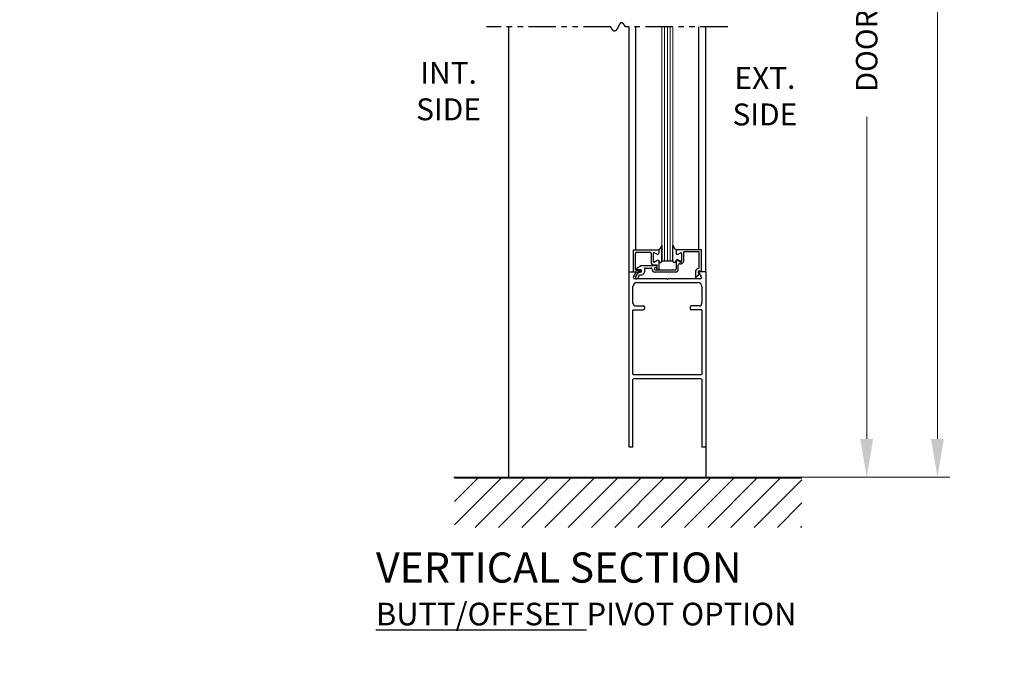
# Model space of a CAD drawing. Extents: x 0 to 60, y -1.2 to 81.5.
# Drawn here: x 21.5 to 43.9, y 26.7 to 41.2 of the extents above; entities that cross this region are included whole.
import ezdxf

# ---------------------------------------------------------------- set-up
doc = ezdxf.new("R2010")
doc.units = 0
doc.header["$MEASUREMENT"] = 0
doc.header["$PDMODE"] = 2
doc.linetypes.add('PHANTOM2', pattern=[1.25, 0.625, -0.125, 0.125, -0.125, 0.125, -0.125])
doc.layers.get('Defpoints').update_dxf_attribs({"linetype": 'CONTINUOUS'})
for name, color, linetype, lineweight in [('Dimension', 2, 'CONTINUOUS', 15), ('GLASS', 121, 'CONTINUOUS', 9), ('Hatch', 3, 'CONTINUOUS', 25), ('Notes', 4, 'CONTINUOUS', 25), ('Object', 7, 'CONTINUOUS', 30), ('OBJECT DETAIL', 254, 'CONTINUOUS', 25), ('SECTION', 6, 'PHANTOM2', 25), ('SWEEP', 5, 'CONTINUOUS', 15)]:
    doc.layers.add(name, color=color, linetype=linetype, lineweight=lineweight)
doc.styles.get("Standard").update_dxf_attribs({"font": 'arial.ttf'})
doc.dimstyles.new('Nabco Dimension Arch Style - Autocad', dxfattribs={"dimscale": 7, "dimtxt": 0.125, "dimasz": 0.125, "dimexe": 0.04, "dimexo": 0.04, "dimgap": 0.04, "dimtad": 0, "dimdec": 4, "dimzin": 4, "dimdsep": 46, "dimlunit": 5, "dimtxsty": 'Standard', "dimcen": 0, "dimclrd": 256, "dimclre": 256, "dimclrt": 256, "dimadec": 1, "dimazin": 1, "dimtm": 1e-09, "dimtfac": 1, "dimtdec": 4, "dimtofl": 0, "dimtmove": 0, "dimatfit": 3, "dimfxl": 0, "dimfrac": 2, "dimtolj": 1, "dimtzin": 4, "dimlwd": -1, "dimlwe": -1, "dimarcsym": 0})

# ---------------------------------------------------------------- blocks, each defined once
blk = doc.blocks.new('*D3')
at = {"layer": 'Defpoints', "color": 0}
for p in [(52.684, 24.408), (16.693, 21.368), (52.684, 21.368)]:
    blk.add_point(p, dxfattribs=at)
at = {"layer": 'Dimension'}
for p, q in [((16.693, 21.648), (16.693, 24.688)), ((52.684, 21.648), (52.684, 24.688)), ((17.568, 24.408), (25.376, 24.408)), ((51.809, 24.408), (44.211, 24.408))]:
    blk.add_line(p, q, dxfattribs=at)
for points in [[(17.568, 24.554), (17.568, 24.262), (16.693, 24.408)], [(51.809, 24.554), (51.809, 24.262), (52.684, 24.408)]]:
    blk.add_solid(points, dxfattribs=at)
at = {"layer": 'Dimension', "insert": (34.793, 24.408), "char_height": 0.49, "attachment_point": 5}
blk.add_mtext('\\A1;STANDARD DOOR OPENING WIDTH\\P(60 - 96) [1524 - 2438] FOR BUTT/OFFSET PIVOT OPTION\\P(62 - 98) [1575 - 2489] FOR CENTER PIVOT OPTION', dxfattribs=at)
blk = doc.blocks.new('*D25')
at = {"layer": 'Defpoints', "color": 0}
for p in [(37.136, 55.746), (40.807, 55.746), (37.136, 30.782)]:
    blk.add_point(p, dxfattribs=at)
at = {"layer": 'Dimension'}
for p, q in [((37.416, 55.746), (41.087, 55.746)), ((40.807, 54.871), (40.807, 47.675)), ((40.807, 31.657), (40.807, 39.005)), ((37.416, 30.782), (41.087, 30.782))]:
    blk.add_line(p, q, dxfattribs=at)
for points in [[(40.661, 54.871), (40.953, 54.871), (40.807, 55.746)], [(40.661, 31.657), (40.953, 31.657), (40.807, 30.782)]]:
    blk.add_solid(points, dxfattribs=at)
at = {"layer": 'Dimension', "insert": (40.807, 43.34), "char_height": 0.49, "attachment_point": 5, "rotation": 90}
blk.add_mtext('\\A1;DOOR OPENING HEIGHT', dxfattribs=at)
blk = doc.blocks.new('*D29')
at = {"layer": 'Defpoints', "color": 0}
for p in [(37.136, 70.104), (42.42, 70.104), (37.136, 30.782)]:
    blk.add_point(p, dxfattribs=at)
at = {"layer": 'Dimension'}
for p, q in [((37.416, 70.104), (42.7, 70.104)), ((42.42, 69.229), (42.42, 52.708)), ((42.42, 31.657), (42.42, 43.675)), ((37.416, 30.782), (42.7, 30.782))]:
    blk.add_line(p, q, dxfattribs=at)
for points in [[(42.274, 69.229), (42.566, 69.229), (42.42, 70.104)], [(42.274, 31.657), (42.566, 31.657), (42.42, 30.782)]]:
    blk.add_solid(points, dxfattribs=at)
at = {"layer": 'Dimension', "insert": (42.42, 48.192), "char_height": 0.49, "attachment_point": 5, "rotation": 90}
blk.add_mtext('\\A1;OVERALL FRAME HEIGHT', dxfattribs=at)

msp = doc.modelspace()

# ---------------------------------------------------------------- linework, layer by layer
at = {"layer": 'GLASS'}
for p, q in [((36.13648, 35.7199), (36.13648, 41.05805)), ((36.19898, 35.7199), (36.19898, 41.05805)), ((36.26148, 35.7199), (36.26148, 41.05805)), ((36.32398, 35.7199), (36.32398, 41.05805)), ((36.38648, 41.05805), (36.38648, 35.7199))]:
    msp.add_line(p, q, dxfattribs=at)
at = {"layer": 'Hatch'}
for p, q in [((31.40841, 30.76127), (31.41761, 30.77047)), ((31.40841, 30.23094), (31.94794, 30.77047)), ((31.40841, 29.70061), (32.47827, 30.77047)), ((31.40841, 30.77047), (39.32966, 30.77047)), ((31.87811, 29.63998), (33.0086, 30.77047)), ((32.40844, 29.63998), (33.53893, 30.77047)), ((32.93877, 29.63998), (34.06926, 30.77047)), ((33.4691, 29.63998), (34.59959, 30.77047)), ((33.99943, 29.63998), (35.12992, 30.77047)), ((34.52976, 29.63998), (35.66025, 30.77047)), ((35.06009, 29.63998), (36.19058, 30.77047)), ((35.59042, 29.63998), (36.72091, 30.77047)), ((36.12075, 29.63998), (37.25124, 30.77047)), ((36.65108, 29.63998), (37.78157, 30.77047)), ((37.18141, 29.63998), (38.3119, 30.77047)), ((37.71174, 29.63998), (38.84223, 30.77047)), ((38.24207, 29.63998), (39.32966, 30.72757)), ((38.7724, 29.63998), (39.32966, 30.19724)), ((39.30273, 29.63998), (39.32966, 29.66691))]:
    msp.add_line(p, q, dxfattribs=at)
at = {"layer": 'Object'}
for p, q in [((32.63643, 41.05805), (32.63643, 30.7824)), ((35.38645, 35.4699), (35.38645, 41.05805)), ((35.54041, 35.9699), (35.54041, 41.05805)), ((36.98191, 35.9749), (36.98191, 41.05805)), ((37.13643, 35.4699), (37.13643, 41.05805)), ((35.38645, 31.4699), (35.38645, 35.4699)), ((35.38645, 35.4699), (35.52697, 35.4699)), ((35.48345, 35.4699), (35.63845, 35.4699)), ((35.48618, 35.36004), (35.54041, 35.44522)), ((36.24547, 35.3139), (35.5061, 35.3139)), ((35.53609, 35.34537), (35.6051, 35.4649)), ((35.62704, 35.4029), (35.57939, 35.32037)), ((35.6051, 35.4649), (35.64445, 35.4649)), ((35.62704, 35.4029), (35.67545, 35.4029)), ((36.24547, 35.3139), (36.26147, 35.2979)), ((36.27747, 35.3139), (36.26147, 35.2979)), ((37.01047, 35.3139), (36.27747, 35.3139)), ((37.03675, 35.36004), (36.98253, 35.44522)), ((37.13645, 35.4699), (36.99597, 35.4699)), ((37.13643, 35.4699), (37.13643, 30.7824)), ((35.47645, 34.7534), (35.47645, 35.1339)), ((35.56645, 35.2239), (36.95643, 35.2239)), ((37.04643, 35.1339), (37.04643, 34.7534)), ((35.47645, 33.1304), (35.47645, 34.5954)), ((35.48445, 34.6034), (35.71145, 34.6034)), ((35.53645, 34.6934), (35.71145, 34.6934)), ((35.74145, 34.6634), (35.74145, 34.6334)), ((36.78143, 34.6634), (36.78143, 34.6334)), ((36.98643, 34.6934), (36.81143, 34.6934)), ((37.03843, 34.6034), (36.81143, 34.6034)), ((37.04643, 34.5954), (37.04643, 33.1304)), ((35.38645, 31.4699), (35.38645, 33.1554)), ((35.47645, 31.4699), (35.47645, 33.0244)), ((37.03843, 33.1224), (35.48445, 33.1224)), ((37.03843, 33.0324), (35.48445, 33.0324)), ((37.04643, 33.0244), (37.04643, 31.4699)), ((35.47645, 31.4699), (35.38645, 31.4699)), ((37.13643, 31.4699), (37.04643, 31.4699)), ((31.38834, 30.7824), (38.6391, 30.7824))]:
    msp.add_line(p, q, dxfattribs=at)
for centre, radius, start, end in [((35.51147, 35.3439), 0.03, 147.44785, 270), ((35.52697, 35.4539), 0.016, 327.139919, 90), ((35.55774, 35.33287), 0.025, 150, 330), ((36.99597, 35.4539), 0.016, 90, 212.860081), ((37.01147, 35.3439), 0.03, 270, 32.55215), ((35.56645, 35.1339), 0.09, 90, 180), ((36.95643, 35.1339), 0.09, 360, 90), ((35.53645, 34.7534), 0.06, 180, 270), ((35.48445, 34.5954), 0.008, 90, 180), ((35.71145, 34.6634), 0.03, 360, 90), ((35.71145, 34.6334), 0.03, 270, 360), ((36.81143, 34.6634), 0.03, 90, 180), ((36.81143, 34.6334), 0.03, 180, 270), ((36.98643, 34.7534), 0.06, 270, 0), ((37.03843, 34.5954), 0.008, 360, 90)]:
    msp.add_arc(centre, radius, start, end, dxfattribs=at)
at = {"layer": 'OBJECT DETAIL'}
for p, q in [((35.48345, 35.9699), (36.06445, 35.9699)), ((35.48345, 35.9699), (35.48345, 35.4699)), ((36.06445, 35.9699), (36.06445, 35.8999)), ((36.06445, 35.9699), (36.06445, 35.8999)), ((36.13648, 35.72365), (36.13648, 36.07304)), ((36.13648, 36.07304), (36.13648, 35.72365)), ((36.38648, 35.72365), (36.38648, 36.07304)), ((37.03945, 35.9749), (36.45845, 35.9749)), ((36.45845, 35.9749), (36.45845, 35.9179)), ((36.4585, 35.9699), (36.4585, 35.8999)), ((37.03945, 35.4749), (37.03945, 35.9749)), ((35.53345, 35.52317), (35.53345, 35.8889)), ((35.56445, 35.9199), (35.85845, 35.9199)), ((35.88945, 35.8889), (35.88945, 35.69365)), ((35.93945, 35.89239), (35.93945, 35.70463)), ((35.93945, 35.89239), (35.93945, 35.70463)), ((36.01795, 35.87305), (35.96195, 35.90538)), ((36.01795, 35.87305), (35.96195, 35.90538)), ((35.96195, 35.69164), (36.02795, 35.72975)), ((36.02795, 35.72975), (35.96195, 35.69164)), ((36.13648, 35.7199), (36.13648, 35.72365)), ((36.13648, 35.7199), (36.38648, 35.7199)), ((36.45845, 35.7209), (36.45845, 35.5299)), ((36.561, 35.69164), (36.495, 35.72975)), ((36.50495, 35.74775), (36.56095, 35.71541)), ((36.505, 35.87305), (36.561, 35.90538)), ((36.5835, 35.89239), (36.5835, 35.70463)), ((36.98945, 35.9249), (36.63345, 35.9249)), ((36.63345, 35.71742), (36.63345, 35.9249)), ((36.98945, 35.57886), (36.98945, 35.9249)), ((35.54663, 35.50828), (35.64028, 35.49678)), ((35.56293, 35.55489), (35.64955, 35.6049)), ((35.57043, 35.5269), (35.64445, 35.5269)), ((36.00445, 35.6049), (35.64955, 35.6049)), ((35.73745, 35.5399), (35.73745, 35.4649)), ((35.75245, 35.5549), (35.89245, 35.5549)), ((35.95445, 35.62865), (36.02445, 35.62865)), ((35.95745, 35.5399), (35.95745, 35.5399)), ((36.00445, 35.5649), (35.98245, 35.5649)), ((35.98245, 35.5149), (36.44345, 35.5149)), ((36.02445, 35.5299), (36.02445, 35.62865)), ((36.02445, 35.5849), (36.02445, 35.5849)), ((36.04345, 35.5149), (36.03945, 35.5149)), ((36.07445, 35.5459), (36.07445, 35.69741)), ((36.50845, 35.5299), (36.50845, 35.62591)), ((37.03945, 35.4749), (37.00496, 35.48869)), ((36.44345, 35.4649), (35.98245, 35.4649)), ((36.90045, 35.4599), (36.90045, 35.34397)), ((37.00545, 35.42172), (36.9154, 35.34616)), ((36.98195, 35.43111), (37.00545, 35.42172))]:
    msp.add_line(p, q, dxfattribs=at)
for points in [[(36.13648, 36.07304), (36.1244, 36.04672), (36.11489, 36.02666), (36.1071, 36.01164), (36.1002, 36.00046), (36.09332, 35.9919), (36.08563, 35.98476), (36.07629, 35.97783), (36.06445, 35.9699)], [(36.06445, 35.9699), (36.07629, 35.97783), (36.08563, 35.98476), (36.09332, 35.9919), (36.1002, 36.00046), (36.1071, 36.01164), (36.11489, 36.02666), (36.1244, 36.04672), (36.13648, 36.07304)], [(36.38648, 36.07304), (36.39855, 36.04672), (36.40806, 36.02666), (36.41585, 36.01164), (36.42276, 36.00046), (36.42964, 35.9919), (36.43732, 35.98476), (36.44666, 35.97783), (36.4585, 35.9699)], [(36.4585, 35.9699), (36.44666, 35.97783), (36.43732, 35.98476), (36.42964, 35.9919), (36.42276, 36.00046), (36.41585, 36.01164), (36.40806, 36.02666), (36.39855, 36.04672), (36.38648, 36.07304)], [(36.07445, 35.7029), (36.0795, 35.69733), (36.08403, 35.69291), (36.08812, 35.6895), (36.09185, 35.68699), (36.09532, 35.68527), (36.0986, 35.68422), (36.10179, 35.68371), (36.10497, 35.68364), (36.10821, 35.68395), (36.11157, 35.68492), (36.11509, 35.68689), (36.1188, 35.6902), (36.12276, 35.69519), (36.127, 35.7022), (36.13156, 35.71157), (36.13648, 35.72365)], [(36.07445, 35.7029), (36.0795, 35.69733), (36.08403, 35.69291), (36.08812, 35.6895), (36.09185, 35.68699), (36.09532, 35.68527), (36.0986, 35.68422), (36.10179, 35.68371), (36.10497, 35.68364), (36.10821, 35.68395), (36.11157, 35.68492), (36.11509, 35.68689), (36.1188, 35.6902), (36.12276, 35.69519), (36.127, 35.7022), (36.13156, 35.71157), (36.13648, 35.72365)], [(36.4485, 35.7029), (36.44345, 35.69733), (36.43893, 35.69291), (36.43484, 35.6895), (36.43111, 35.68699), (36.42764, 35.68527), (36.42435, 35.68422), (36.42117, 35.68371), (36.41799, 35.68364), (36.41474, 35.68395), (36.41138, 35.68492), (36.40787, 35.68689), (36.40415, 35.6902), (36.4002, 35.69519), (36.39596, 35.7022), (36.3914, 35.71157), (36.38648, 35.72365)], [(36.4485, 35.7029), (36.44345, 35.69733), (36.43893, 35.69291), (36.43484, 35.6895), (36.43111, 35.68699), (36.42764, 35.68527), (36.42435, 35.68422), (36.42117, 35.68371), (36.41799, 35.68364), (36.41474, 35.68395), (36.41138, 35.68492), (36.40787, 35.68689), (36.40415, 35.6902), (36.4002, 35.69519), (36.39596, 35.7022), (36.3914, 35.71157), (36.38648, 35.72365)]]:
    msp.add_lwpolyline(points, dxfattribs=at)
for centre, radius, start, end in [((35.56445, 35.8889), 0.031, 90, 180), ((35.85845, 35.8889), 0.031, 360, 90), ((35.95445, 35.89239), 0.015, 60, 180), ((35.95445, 35.89239), 0.015, 60, 180), ((35.95445, 35.70463), 0.015, 180, 300), ((35.95445, 35.70463), 0.015, 180, 300), ((36.03345, 35.8999), 0.031, 240, 0), ((36.03345, 35.8999), 0.031, 240, 0), ((36.04345, 35.7029), 0.031, 360, 120), ((36.04345, 35.7029), 0.031, 360, 120), ((36.4795, 35.7029), 0.031, 60, 180), ((36.48945, 35.7209), 0.031, 60, 180), ((36.4895, 35.8999), 0.031, 180, 300), ((36.56845, 35.71742), 0.065, 252.417224, 0), ((36.56845, 35.72841), 0.015, 240, 0), ((36.5685, 35.89239), 0.015, 360, 120), ((36.5685, 35.70463), 0.015, 240, 0), ((35.54845, 35.52317), 0.015, 180, 263), ((35.57043, 35.5419), 0.015, 120, 270), ((35.63845, 35.4849), 0.015, 270, 354.251182), ((35.63845, 35.48189), 0.015, 5.748818, 83), ((35.64445, 35.4959), 0.031, 270, 90), ((35.75245, 35.5399), 0.015, 90, 180), ((35.95445, 35.69365), 0.065, 180, 270), ((35.89245, 35.5399), 0.015, 360, 90), ((35.98245, 35.5399), 0.075, 180, 270), ((35.98245, 35.5399), 0.025, 90, 180), ((35.98245, 35.5399), 0.025, 180, 270), ((36.00445, 35.5849), 0.02, 360, 90), ((36.00445, 35.5849), 0.02, 270, 360), ((36.03945, 35.5299), 0.015, 180, 270), ((36.04345, 35.5459), 0.031, 270, 360), ((36.44345, 35.5299), 0.015, 270, 0), ((36.44345, 35.5299), 0.065, 270, 0), ((36.53945, 35.62591), 0.031, 72.417224, 180), ((36.99345, 35.4599), 0.093, 106.395019, 180), ((36.99345, 35.4599), 0.031, 68.215746, 248.22), ((36.95845, 35.57886), 0.031, 286.395019, 360), ((35.67545, 35.4649), 0.062, 270, 360), ((36.90605, 35.35789), 0.015, 248.09107, 308.58151)]:
    msp.add_arc(centre, radius, start, end, dxfattribs=at)
at = {"layer": 'SECTION'}
for p, q in [((34.96976, 41.05805), (32.13643, 41.05805)), ((37.63643, 41.05805), (35.3031, 41.05805))]:
    msp.add_line(p, q, dxfattribs=at)
msp.add_lwpolyline([(35.3031, 41.05805), (35.3026, 41.05904), (35.3021, 41.06003), (35.3016, 41.06102), (35.30111, 41.062), (35.30061, 41.06297), (35.30012, 41.06394), (35.29962, 41.0649), (35.29913, 41.06585), (35.29864, 41.0668), (35.29815, 41.06775), (35.29766, 41.06869), (35.29717, 41.06962), (35.29668, 41.07054), (35.29619, 41.07146), (35.29571, 41.07238), (35.29522, 41.07329), (35.29474, 41.07419), (35.29426, 41.07509), (35.29378, 41.07598), (35.29329, 41.07686), (35.29281, 41.07774), (35.29234, 41.07862), (35.29186, 41.07948), (35.29138, 41.08035), (35.2909, 41.0812), (35.29043, 41.08205), (35.28996, 41.0829), (35.28948, 41.08374), (35.28901, 41.08457), (35.28854, 41.0854), (35.28807, 41.08622), (35.2876, 41.08704), (35.28713, 41.08785), (35.28666, 41.08866), (35.2862, 41.08946), (35.28573, 41.09025), (35.28527, 41.09104), (35.2848, 41.09182), (35.28434, 41.0926), (35.28388, 41.09337), (35.28341, 41.09414), (35.28295, 41.0949), (35.2825, 41.09566), (35.28204, 41.09641), (35.28158, 41.09715), (35.28112, 41.09789), (35.28067, 41.09863), (35.28021, 41.09936), (35.27976, 41.10008), (35.27931, 41.1008), (35.27885, 41.10151), (35.2784, 41.10222), (35.27795, 41.10292), (35.2775, 41.10361), (35.27705, 41.1043), (35.27661, 41.10499), (35.27616, 41.10567), (35.27571, 41.10634), (35.27527, 41.10701), (35.27483, 41.10768), (35.27438, 41.10834), (35.27394, 41.10899), (35.2735, 41.10964), (35.27306, 41.11028), (35.27262, 41.11092), (35.27218, 41.11155), (35.27174, 41.11218), (35.2713, 41.1128), (35.27087, 41.11342), (35.27043, 41.11403), (35.27, 41.11464), (35.26956, 41.11524), (35.26913, 41.11584), (35.2687, 41.11643), (35.26827, 41.11702), (35.26784, 41.1176), (35.26741, 41.11817), (35.26698, 41.11874), (35.26655, 41.11931), (35.26613, 41.11987), (35.2657, 41.12043), (35.26528, 41.12098), (35.26485, 41.12152), (35.26443, 41.12206), (35.264, 41.1226), (35.26358, 41.12313), (35.26316, 41.12366), (35.26274, 41.12418), (35.26232, 41.12469), (35.2619, 41.1252), (35.26149, 41.12571), (35.26107, 41.12621), (35.26065, 41.12671), (35.26024, 41.1272), (35.25982, 41.12769), (35.25941, 41.12817), (35.259, 41.12864), (35.25859, 41.12912), (35.25817, 41.12958), (35.25776, 41.13005), (35.25735, 41.1305), (35.25695, 41.13096), (35.25654, 41.13141), (35.25613, 41.13185), (35.25572, 41.13229), (35.25532, 41.13272), (35.25491, 41.13315), (35.25451, 41.13357), (35.25411, 41.13399), (35.2537, 41.13441), (35.2533, 41.13482), (35.2529, 41.13522), (35.2525, 41.13563), (35.2521, 41.13602), (35.2517, 41.13641), (35.2513, 41.1368), (35.25091, 41.13718), (35.25051, 41.13756), (35.25012, 41.13793), (35.24972, 41.1383), (35.24933, 41.13867), (35.24893, 41.13903), (35.24854, 41.13938), (35.24815, 41.13973), (35.24776, 41.14008), (35.24737, 41.14042), (35.24698, 41.14076), (35.24659, 41.14109), (35.2462, 41.14142), (35.24581, 41.14174), (35.24543, 41.14206), (35.24504, 41.14237), (35.24466, 41.14269), (35.24427, 41.14299), (35.24389, 41.14329), (35.24351, 41.14359), (35.24312, 41.14388), (35.24274, 41.14417), (35.24236, 41.14446), (35.24198, 41.14473), (35.2416, 41.14501), (35.24122, 41.14528), (35.24085, 41.14555), (35.24047, 41.14581), (35.24009, 41.14607), (35.23972, 41.14632), (35.23934, 41.14657), (35.23897, 41.14682), (35.23859, 41.14706), (35.23822, 41.1473), (35.23785, 41.14753), (35.23748, 41.14776), (35.23711, 41.14798), (35.23674, 41.1482), (35.23637, 41.14842), (35.236, 41.14863), (35.23563, 41.14884), (35.23526, 41.14904), (35.2349, 41.14924), (35.23453, 41.14944), (35.23417, 41.14963), (35.2338, 41.14982), (35.23344, 41.15), (35.23307, 41.15018), (35.23271, 41.15036), (35.23235, 41.15053), (35.23199, 41.15069), (35.23163, 41.15086), (35.23127, 41.15102), (35.23091, 41.15117), (35.23055, 41.15132), (35.23019, 41.15147), (35.22984, 41.15162), (35.22948, 41.15175), (35.22912, 41.15189), (35.22877, 41.15202), (35.22841, 41.15215), (35.22806, 41.15227), (35.22771, 41.15239), (35.22735, 41.15251), (35.227, 41.15262), (35.22665, 41.15273), (35.2263, 41.15284), (35.22595, 41.15294), (35.2256, 41.15304), (35.22525, 41.15313), (35.2249, 41.15322), (35.22455, 41.1533), (35.22421, 41.15339), (35.22386, 41.15346), (35.22351, 41.15354), (35.22317, 41.15361), (35.22282, 41.15368), (35.22248, 41.15374), (35.22214, 41.1538), (35.22179, 41.15386), (35.22145, 41.15391), (35.22111, 41.15396), (35.22077, 41.15401), (35.22043, 41.15405), (35.22009, 41.15409), (35.21975, 41.15412), (35.21941, 41.15415), (35.21907, 41.15418), (35.21874, 41.1542), (35.2184, 41.15422), (35.21806, 41.15424), (35.21773, 41.15425), (35.21739, 41.15426), (35.21706, 41.15427), (35.21673, 41.15427), (35.21639, 41.15427), (35.21606, 41.15427), (35.21573, 41.15426), (35.2154, 41.15425), (35.21507, 41.15423), (35.21473, 41.15422), (35.21441, 41.1542), (35.21408, 41.15417), (35.21375, 41.15414), (35.21342, 41.15411), (35.21309, 41.15408), (35.21276, 41.15404), (35.21244, 41.154), (35.21211, 41.15395), (35.21179, 41.15391), (35.21146, 41.15385), (35.21114, 41.1538), (35.21081, 41.15374), (35.21049, 41.15368), (35.21017, 41.15362), (35.20985, 41.15355), (35.20952, 41.15348), (35.2092, 41.1534), (35.20888, 41.15333), (35.20856, 41.15325), (35.20824, 41.15316), (35.20792, 41.15308), (35.20761, 41.15299), (35.20729, 41.15289), (35.20697, 41.1528), (35.20665, 41.1527), (35.20634, 41.1526), (35.20602, 41.15249), (35.20571, 41.15238), (35.20539, 41.15227), (35.20508, 41.15216), (35.20476, 41.15204), (35.20445, 41.15192), (35.20414, 41.1518), (35.20383, 41.15167), (35.20351, 41.15154), (35.2032, 41.15141), (35.20289, 41.15127), (35.20258, 41.15113), (35.20227, 41.15099), (35.20196, 41.15085), (35.20165, 41.1507), (35.20135, 41.15055), (35.20104, 41.1504), (35.20073, 41.15024), (35.20042, 41.15008), (35.20012, 41.14992), (35.19981, 41.14976), (35.19951, 41.14959), (35.1992, 41.14942), (35.1989, 41.14925), (35.19859, 41.14907), (35.19829, 41.14889), (35.19799, 41.14871), (35.19768, 41.14853), (35.19738, 41.14834), (35.19708, 41.14815), (35.19678, 41.14796), (35.19648, 41.14777), (35.19618, 41.14757), (35.19588, 41.14737), (35.19558, 41.14716), (35.19528, 41.14696), (35.19498, 41.14675), (35.19468, 41.14654), (35.19438, 41.14633), (35.19409, 41.14611), (35.19379, 41.14589), (35.19349, 41.14567), (35.1932, 41.14545), (35.1929, 41.14522), (35.19261, 41.14499), (35.19231, 41.14476), (35.19202, 41.14452), (35.19172, 41.14429), (35.19143, 41.14405), (35.19114, 41.14381), (35.19084, 41.14356), (35.19055, 41.14332), (35.19026, 41.14307), (35.18997, 41.14282), (35.18968, 41.14256), (35.18939, 41.14231), (35.1891, 41.14205), (35.18881, 41.14179), (35.18852, 41.14152), (35.18823, 41.14126), (35.18794, 41.14099), (35.18765, 41.14072), (35.18736, 41.14044), (35.18708, 41.14017), (35.18679, 41.13989), (35.1865, 41.13961), (35.18622, 41.13933), (35.18593, 41.13904), (35.18564, 41.13876), (35.18536, 41.13847), (35.18507, 41.13818), (35.18479, 41.13788), (35.18451, 41.13759), (35.18422, 41.13729), (35.18394, 41.13699), (35.18366, 41.13669), (35.18337, 41.13638), (35.18309, 41.13608), (35.18281, 41.13577), (35.18253, 41.13546), (35.18225, 41.13514), (35.18197, 41.13483), (35.18169, 41.13451), (35.18141, 41.13419), (35.18113, 41.13387), (35.18085, 41.13355), (35.18057, 41.13322), (35.18029, 41.13289), (35.18001, 41.13256), (35.17973, 41.13223), (35.17945, 41.1319), (35.17918, 41.13156), (35.1789, 41.13122), (35.17862, 41.13089), (35.17835, 41.13054), (35.17807, 41.1302), (35.17779, 41.12985), (35.17752, 41.12951), (35.17724, 41.12916), (35.17697, 41.12881), (35.17669, 41.12845), (35.17642, 41.1281), (35.17615, 41.12774), (35.17587, 41.12738), (35.1756, 41.12702), (35.17533, 41.12666), (35.17505, 41.1263), (35.17478, 41.12593), (35.17451, 41.12556), (35.17424, 41.12519), (35.17397, 41.12482), (35.1737, 41.12445), (35.17342, 41.12407), (35.17315, 41.1237), (35.17288, 41.12332), (35.17261, 41.12294), (35.17234, 41.12256), (35.17207, 41.12218), (35.17181, 41.12179), (35.17154, 41.1214), (35.17127, 41.12102), (35.171, 41.12063), (35.17073, 41.12023), (35.17046, 41.11984), (35.1702, 41.11945), (35.16993, 41.11905), (35.16966, 41.11865), (35.16939, 41.11825), (35.16913, 41.11785), (35.16886, 41.11745), (35.1686, 41.11705), (35.16833, 41.11664), (35.16806, 41.11623), (35.1678, 41.11582), (35.16753, 41.11541), (35.16727, 41.115), (35.16701, 41.11459), (35.16674, 41.11418), (35.16648, 41.11376), (35.16621, 41.11334), (35.16595, 41.11292), (35.16569, 41.1125), (35.16542, 41.11208), (35.16516, 41.11166), (35.1649, 41.11124), (35.16464, 41.11081), (35.16437, 41.11038), (35.16411, 41.10996), (35.16385, 41.10953), (35.16359, 41.1091), (35.16333, 41.10866), (35.16307, 41.10823), (35.1628, 41.1078), (35.16254, 41.10736), (35.16228, 41.10692), (35.16202, 41.10649), (35.16176, 41.10605), (35.1615, 41.10561), (35.16124, 41.10516), (35.16098, 41.10472), (35.16072, 41.10428), (35.16047, 41.10383), (35.16021, 41.10339), (35.15995, 41.10294), (35.15969, 41.10249), (35.15943, 41.10204), (35.15917, 41.10159), (35.15891, 41.10114), (35.15866, 41.10068), (35.1584, 41.10023), (35.15814, 41.09977), (35.15788, 41.09932), (35.15763, 41.09886), (35.15737, 41.0984), (35.15711, 41.09794), (35.15686, 41.09748), (35.1566, 41.09702), (35.15634, 41.09656), (35.15609, 41.0961), (35.15583, 41.09563), (35.15558, 41.09517), (35.15532, 41.0947), (35.15506, 41.09424), (35.15481, 41.09377), (35.15455, 41.0933), (35.1543, 41.09283), (35.15404, 41.09236), (35.15379, 41.09189), (35.15353, 41.09142), (35.15328, 41.09094), (35.15302, 41.09047), (35.15277, 41.09), (35.15252, 41.08952), (35.15226, 41.08905), (35.15201, 41.08857), (35.15175, 41.08809), (35.1515, 41.08761), (35.15125, 41.08714), (35.15099, 41.08666), (35.15074, 41.08618), (35.15049, 41.08569), (35.15023, 41.08521), (35.14998, 41.08473), (35.14973, 41.08425), (35.14948, 41.08376), (35.14922, 41.08328), (35.14897, 41.0828), (35.14872, 41.08231), (35.14847, 41.08182), (35.14821, 41.08134), (35.14796, 41.08085), (35.14771, 41.08036), (35.14746, 41.07988), (35.14721, 41.07939), (35.14695, 41.0789), (35.1467, 41.07841), (35.14645, 41.07792), (35.1462, 41.07743), (35.14595, 41.07694), (35.1457, 41.07644), (35.14544, 41.07595), (35.14519, 41.07546), (35.14494, 41.07497), (35.14469, 41.07447), (35.14444, 41.07398), (35.14419, 41.07349), (35.14394, 41.07299), (35.14369, 41.0725), (35.14344, 41.072), (35.14319, 41.07151), (35.14293, 41.07101), (35.14268, 41.07051), (35.14243, 41.07002), (35.14218, 41.06952), (35.14193, 41.06902), (35.14168, 41.06853), (35.14143, 41.06803), (35.14118, 41.06753), (35.14093, 41.06703), (35.14068, 41.06654), (35.14043, 41.06604), (35.14018, 41.06554), (35.13993, 41.06504), (35.13968, 41.06454), (35.13943, 41.06404), (35.13918, 41.06354), (35.13893, 41.06304), (35.13868, 41.06254), (35.13843, 41.06204), (35.13818, 41.06155), (35.13793, 41.06105), (35.13768, 41.06055), (35.13743, 41.06005), (35.13718, 41.05955), (35.13693, 41.05905), (35.13668, 41.05855), (35.13643, 41.05805), (35.13618, 41.05755), (35.13593, 41.05705), (35.13568, 41.05655), (35.13543, 41.05605), (35.13518, 41.05555), (35.13493, 41.05505), (35.13468, 41.05455), (35.13443, 41.05405), (35.13418, 41.05355), (35.13393, 41.05305), (35.13368, 41.05255), (35.13343, 41.05205), (35.13318, 41.05155), (35.13293, 41.05105), (35.13268, 41.05055), (35.13243, 41.05005), (35.13218, 41.04956), (35.13193, 41.04906), (35.13168, 41.04856), (35.13143, 41.04806), (35.13118, 41.04756), (35.13093, 41.04707), (35.13067, 41.04657), (35.13042, 41.04607), (35.13017, 41.04558), (35.12992, 41.04508), (35.12967, 41.04458), (35.12942, 41.04409), (35.12917, 41.04359), (35.12892, 41.0431), (35.12867, 41.04261), (35.12842, 41.04211), (35.12817, 41.04162), (35.12792, 41.04112), (35.12766, 41.04063), (35.12741, 41.04014), (35.12716, 41.03965), (35.12691, 41.03916), (35.12666, 41.03866), (35.12641, 41.03817), (35.12616, 41.03768), (35.1259, 41.03719), (35.12565, 41.0367), (35.1254, 41.03622), (35.12515, 41.03573), (35.1249, 41.03524), (35.12464, 41.03475), (35.12439, 41.03427), (35.12414, 41.03378), (35.12389, 41.0333), (35.12363, 41.03281), (35.12338, 41.03233), (35.12313, 41.03184), (35.12288, 41.03136), (35.12262, 41.03088), (35.12237, 41.0304), (35.12212, 41.02992), (35.12186, 41.02944), (35.12161, 41.02896), (35.12136, 41.02848), (35.1211, 41.028), (35.12085, 41.02752), (35.1206, 41.02705), (35.12034, 41.02657), (35.12009, 41.02609), (35.11983, 41.02562), (35.11958, 41.02515), (35.11932, 41.02467), (35.11907, 41.0242), (35.11881, 41.02373), (35.11856, 41.02326), (35.1183, 41.02279), (35.11805, 41.02232), (35.11779, 41.02186), (35.11754, 41.02139), (35.11728, 41.02092), (35.11703, 41.02046), (35.11677, 41.01999), (35.11651, 41.01953), (35.11626, 41.01907), (35.116, 41.01861), (35.11574, 41.01815), (35.11549, 41.01769), (35.11523, 41.01723), (35.11497, 41.01677), (35.11472, 41.01632), (35.11446, 41.01586), (35.1142, 41.01541), (35.11394, 41.01496), (35.11369, 41.0145), (35.11343, 41.01405), (35.11317, 41.0136), (35.11291, 41.01315), (35.11265, 41.01271), (35.11239, 41.01226), (35.11213, 41.01181), (35.11187, 41.01137), (35.11161, 41.01093), (35.11136, 41.01049), (35.1111, 41.01005), (35.11084, 41.00961), (35.11057, 41.00917), (35.11031, 41.00873), (35.11005, 41.00829), (35.10979, 41.00786), (35.10953, 41.00743), (35.10927, 41.007), (35.10901, 41.00656), (35.10875, 41.00614), (35.10848, 41.00571), (35.10822, 41.00528), (35.10796, 41.00485), (35.1077, 41.00443), (35.10743, 41.00401), (35.10717, 41.00359), (35.10691, 41.00317), (35.10664, 41.00275), (35.10638, 41.00233), (35.10612, 41.00192), (35.10585, 41.0015), (35.10559, 41.00109), (35.10532, 41.00068), (35.10506, 41.00027), (35.10479, 40.99986), (35.10453, 40.99945), (35.10426, 40.99905), (35.104, 40.99864), (35.10373, 40.99824), (35.10346, 40.99784), (35.1032, 40.99744), (35.10293, 40.99704), (35.10266, 40.99664), (35.10239, 40.99625), (35.10213, 40.99586), (35.10186, 40.99547), (35.10159, 40.99508), (35.10132, 40.99469), (35.10105, 40.9943), (35.10078, 40.99392), (35.10051, 40.99353), (35.10024, 40.99315), (35.09997, 40.99277), (35.0997, 40.99239), (35.09943, 40.99202), (35.09916, 40.99164), (35.09889, 40.99127), (35.09862, 40.9909), (35.09835, 40.99053), (35.09808, 40.99016), (35.0978, 40.98979), (35.09753, 40.98943), (35.09726, 40.98907), (35.09698, 40.98871), (35.09671, 40.98835), (35.09644, 40.98799), (35.09616, 40.98764), (35.09589, 40.98728), (35.09561, 40.98693), (35.09534, 40.98658), (35.09506, 40.98624), (35.09479, 40.98589), (35.09451, 40.98555), (35.09423, 40.98521), (35.09396, 40.98487), (35.09368, 40.98453), (35.0934, 40.98419), (35.09313, 40.98386), (35.09285, 40.98353), (35.09257, 40.9832), (35.09229, 40.98287), (35.09201, 40.98255), (35.09173, 40.98222), (35.09145, 40.9819), (35.09117, 40.98158), (35.09089, 40.98126), (35.09061, 40.98095), (35.09033, 40.98064), (35.09005, 40.98032), (35.08977, 40.98002), (35.08948, 40.97971), (35.0892, 40.9794), (35.08892, 40.9791), (35.08864, 40.9788), (35.08835, 40.9785), (35.08807, 40.97821), (35.08778, 40.97791), (35.0875, 40.97762), (35.08721, 40.97733), (35.08693, 40.97705), (35.08664, 40.97676), (35.08636, 40.97648), (35.08607, 40.9762), (35.08578, 40.97592), (35.08549, 40.97565), (35.08521, 40.97537), (35.08492, 40.9751), (35.08463, 40.97484), (35.08434, 40.97457), (35.08405, 40.97431), (35.08376, 40.97404), (35.08347, 40.97379), (35.08318, 40.97353), (35.08289, 40.97328), (35.0826, 40.97302), (35.08231, 40.97277), (35.08201, 40.97253), (35.08172, 40.97228), (35.08143, 40.97204), (35.08114, 40.9718), (35.08084, 40.97157), (35.08055, 40.97133), (35.08025, 40.9711), (35.07996, 40.97087), (35.07966, 40.97065), (35.07937, 40.97042), (35.07907, 40.9702), (35.07877, 40.96998), (35.07847, 40.96977), (35.07818, 40.96955), (35.07788, 40.96934), (35.07758, 40.96913), (35.07728, 40.96893), (35.07698, 40.96872), (35.07668, 40.96852), (35.07638, 40.96833), (35.07608, 40.96813), (35.07578, 40.96794), (35.07548, 40.96775), (35.07518, 40.96756), (35.07487, 40.96738), (35.07457, 40.9672), (35.07427, 40.96702), (35.07396, 40.96684), (35.07366, 40.96667), (35.07335, 40.9665), (35.07305, 40.96633), (35.07274, 40.96617), (35.07243, 40.96601), (35.07213, 40.96585), (35.07182, 40.96569), (35.07151, 40.96554), (35.0712, 40.96539), (35.0709, 40.96524), (35.07059, 40.9651), (35.07028, 40.96496), (35.06997, 40.96482), (35.06966, 40.96468), (35.06934, 40.96455), (35.06903, 40.96442), (35.06872, 40.96429), (35.06841, 40.96417), (35.06809, 40.96405), (35.06778, 40.96393), (35.06747, 40.96382), (35.06715, 40.96371), (35.06684, 40.9636), (35.06652, 40.96349), (35.0662, 40.96339), (35.06589, 40.96329), (35.06557, 40.9632), (35.06525, 40.9631), (35.06493, 40.96301), (35.06461, 40.96293), (35.06429, 40.96284), (35.06397, 40.96276), (35.06365, 40.96269), (35.06333, 40.96261), (35.06301, 40.96254), (35.06269, 40.96247), (35.06237, 40.96241), (35.06204, 40.96235), (35.06172, 40.96229), (35.0614, 40.96224), (35.06107, 40.96219), (35.06075, 40.96214), (35.06042, 40.96209), (35.06009, 40.96205), (35.05977, 40.96201), (35.05944, 40.96198), (35.05911, 40.96195), (35.05878, 40.96192), (35.05845, 40.9619), (35.05812, 40.96187), (35.05779, 40.96186), (35.05746, 40.96184), (35.05713, 40.96183), (35.0568, 40.96182), (35.05647, 40.96182), (35.05613, 40.96182), (35.0558, 40.96182), (35.05546, 40.96183), (35.05513, 40.96184), (35.05479, 40.96185), (35.05446, 40.96187), (35.05412, 40.96189), (35.05378, 40.96191), (35.05345, 40.96194), (35.05311, 40.96197), (35.05277, 40.96201), (35.05243, 40.96204), (35.05209, 40.96209), (35.05175, 40.96213), (35.05141, 40.96218), (35.05106, 40.96223), (35.05072, 40.96229), (35.05038, 40.96235), (35.05003, 40.96241), (35.04969, 40.96248), (35.04934, 40.96255), (35.049, 40.96263), (35.04865, 40.9627), (35.0483, 40.96279), (35.04796, 40.96287), (35.04761, 40.96296), (35.04726, 40.96306), (35.04691, 40.96315), (35.04656, 40.96325), (35.04621, 40.96336), (35.04586, 40.96347), (35.04551, 40.96358), (35.04515, 40.9637), (35.0448, 40.96382), (35.04445, 40.96394), (35.04409, 40.96407), (35.04374, 40.9642), (35.04338, 40.96434), (35.04302, 40.96448), (35.04267, 40.96462), (35.04231, 40.96477), (35.04195, 40.96492), (35.04159, 40.96507), (35.04123, 40.96523), (35.04087, 40.9654), (35.04051, 40.96556), (35.04015, 40.96574), (35.03978, 40.96591), (35.03942, 40.96609), (35.03906, 40.96627), (35.03869, 40.96646), (35.03833, 40.96665), (35.03796, 40.96685), (35.03759, 40.96705), (35.03723, 40.96725), (35.03686, 40.96746), (35.03649, 40.96767), (35.03612, 40.96789), (35.03575, 40.96811), (35.03538, 40.96833), (35.03501, 40.96856), (35.03464, 40.96879), (35.03426, 40.96903), (35.03389, 40.96927), (35.03352, 40.96952), (35.03314, 40.96977), (35.03276, 40.97002), (35.03239, 40.97028), (35.03201, 40.97054), (35.03163, 40.97081), (35.03125, 40.97108), (35.03088, 40.97136), (35.0305, 40.97164), (35.03011, 40.97192), (35.02973, 40.97221), (35.02935, 40.9725), (35.02897, 40.9728), (35.02858, 40.9731), (35.0282, 40.97341), (35.02782, 40.97372), (35.02743, 40.97403), (35.02704, 40.97435), (35.02666, 40.97467), (35.02627, 40.975), (35.02588, 40.97533), (35.02549, 40.97567), (35.0251, 40.97601), (35.02471, 40.97636), (35.02432, 40.97671), (35.02392, 40.97707), (35.02353, 40.97742), (35.02314, 40.97779), (35.02274, 40.97816), (35.02235, 40.97853), (35.02195, 40.97891), (35.02155, 40.97929), (35.02116, 40.97968), (35.02076, 40.98007), (35.02036, 40.98047), (35.01996, 40.98087), (35.01956, 40.98127), (35.01915, 40.98168), (35.01875, 40.9821), (35.01835, 40.98252), (35.01794, 40.98294), (35.01754, 40.98337), (35.01713, 40.9838), (35.01673, 40.98424), (35.01632, 40.98469), (35.01591, 40.98513), (35.0155, 40.98559), (35.01509, 40.98604), (35.01468, 40.98651), (35.01427, 40.98697), (35.01386, 40.98745), (35.01345, 40.98792), (35.01303, 40.98841), (35.01262, 40.98889), (35.0122, 40.98938), (35.01179, 40.98988), (35.01137, 40.99038), (35.01095, 40.99089), (35.01054, 40.9914), (35.01012, 40.99191), (35.0097, 40.99243), (35.00927, 40.99296), (35.00885, 40.99349), (35.00843, 40.99403), (35.00801, 40.99457), (35.00758, 40.99511), (35.00716, 40.99567), (35.00673, 40.99622), (35.0063, 40.99678), (35.00588, 40.99735), (35.00545, 40.99792), (35.00502, 40.9985), (35.00459, 40.99908), (35.00416, 40.99966), (35.00373, 41.00025), (35.00329, 41.00085), (35.00286, 41.00145), (35.00242, 41.00206), (35.00199, 41.00267), (35.00155, 41.00329), (35.00112, 41.00391), (35.00068, 41.00454), (35.00024, 41.00517), (34.9998, 41.00581), (34.99936, 41.00645), (34.99892, 41.0071), (34.99848, 41.00775), (34.99803, 41.00841), (34.99759, 41.00908), (34.99714, 41.00975), (34.9967, 41.01042), (34.99625, 41.0111), (34.9958, 41.01179), (34.99535, 41.01248), (34.99491, 41.01317), (34.99446, 41.01388), (34.994, 41.01458), (34.99355, 41.0153), (34.9931, 41.01601), (34.99265, 41.01674), (34.99219, 41.01746), (34.99173, 41.0182), (34.99128, 41.01894), (34.99082, 41.01968), (34.99036, 41.02043), (34.9899, 41.02119), (34.98944, 41.02195), (34.98898, 41.02272), (34.98852, 41.02349), (34.98806, 41.02427), (34.98759, 41.02505), (34.98713, 41.02584), (34.98666, 41.02663), (34.9862, 41.02743), (34.98573, 41.02824), (34.98526, 41.02905), (34.98479, 41.02987), (34.98432, 41.03069), (34.98385, 41.03152), (34.98338, 41.03235), (34.9829, 41.03319), (34.98243, 41.03404), (34.98195, 41.03489), (34.98148, 41.03575), (34.981, 41.03661), (34.98052, 41.03748), (34.98004, 41.03835), (34.97956, 41.03923), (34.97908, 41.04011), (34.9786, 41.04101), (34.97812, 41.0419), (34.97763, 41.04281), (34.97715, 41.04371), (34.97666, 41.04463), (34.97618, 41.04555), (34.97569, 41.04647), (34.9752, 41.04741), (34.97471, 41.04834), (34.97422, 41.04929), (34.97373, 41.05024), (34.97324, 41.05119), (34.97274, 41.05215), (34.97225, 41.05312), (34.97175, 41.05409), (34.97126, 41.05507), (34.97076, 41.05606), (34.97026, 41.05705), (34.96976, 41.05805)], dxfattribs=at)
at = {"layer": 'SWEEP'}
msp.add_line((37.04645, 31.4699), (37.13645, 31.4699), dxfattribs=at)

# ---------------------------------------------------------------- texts
at = {"layer": 'Notes'}
for s, insert, char_height, width, attachment_point in [('INT.\\PSIDE', (31.27054, 40.26157), 0.5, 14.244543, 2), ('EXT.\\PSIDE', (38.48522, 40.14469), 0.5, 14.244543, 2), ('VERTICAL SECTION\\P{\\H0.75x;\\LBUTT/OFFSET\\l PIVOT OPTION}', (29.61522, 29.06689), 0.688, 12.0732141, 1)]:
    msp.add_mtext(s, dxfattribs=dict(at, insert=insert, char_height=char_height, width=width, attachment_point=attachment_point))

# ---------------------------------------------------------------- dimensions: what is measured, and where the dimension line sits
at = {"layer": 'Dimension'}
for base, p2, text, picture, middle in [((42.41969, 70.10412), (37.13643, 70.10412), 'OVERALL FRAME HEIGHT', '*D29', (42.41969, 48.19155)), ((40.80678, 55.74575), (37.13643, 55.74575), 'DOOR OPENING HEIGHT', '*D25', (40.80678, 43.33982))]:
    dim = msp.add_linear_dim(base=base, p1=(37.13643, 30.7824), p2=p2, angle=90, text=text, dimstyle='Nabco Dimension Arch Style - Autocad', override={"dimtxt": 0.07, "dimpost": '\\X'}, dxfattribs=at)
    dim.commit()
    dim.dimension.update_dxf_attribs({"geometry": picture, "text_midpoint": middle, "dimtype": 160})
dim = msp.add_linear_dim(base=(52.68365, 24.40774), p1=(16.69262, 21.36845), p2=(52.68365, 21.36845), text='STANDARD DOOR OPENING WIDTH\\P(60 - 96) [1524 - 2438] FOR BUTT/OFFSET PIVOT OPTION\\P(62 - 98) [1575 - 2489] FOR CENTER PIVOT OPTION', dimstyle='Nabco Dimension Arch Style - Autocad', override={"dimtxt": 0.07, "dimpost": '\\X'}, dxfattribs=at)
dim.commit()
dim.dimension.update_dxf_attribs({"geometry": '*D3', "text_midpoint": (34.7931, 24.40774), "dimtype": 160})

doc.saveas('drawing.dxf')
